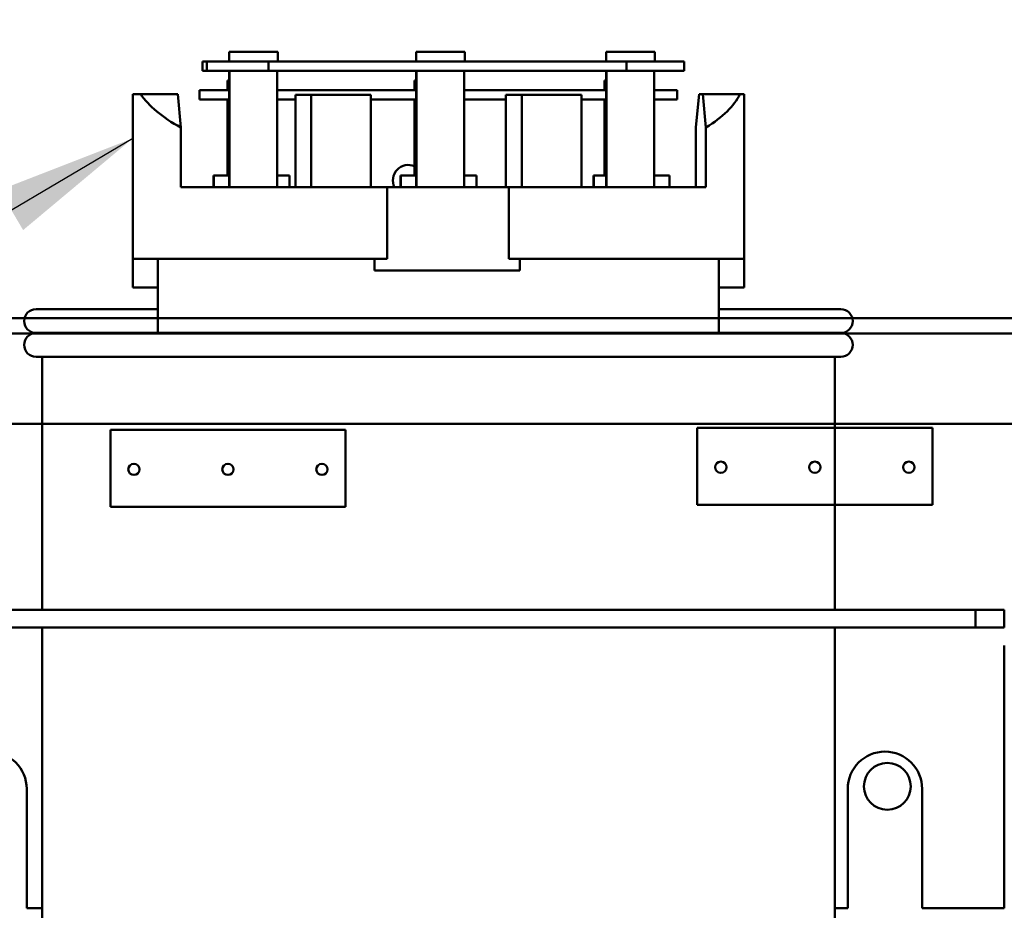
# Model space of a CAD drawing. Units: inches. Extents: x 3 to 129, y 1 to 100.
# Drawn here: x 14 to 18, y 48 to 52 of the extents above; entities that cross this region are included whole.
import ezdxf

# ---------------------------------------------------------------- set-up
doc = ezdxf.new("R2010")
doc.units = ezdxf.units.IN
doc.header["$LTSCALE"] = 6
doc.header["$MEASUREMENT"] = 0
for name, color, linetype, lineweight in [('Dimension (ANSI)', 7, 'Continuous', 25), ('Symbol (ANSI)', 7, 'Continuous', 25), ('Visible (ANSI)', 7, 'Continuous', 50)]:
    doc.layers.add(name, color=color, linetype=linetype, lineweight=lineweight)
doc.styles.add('Note Text (ANSI)', font='tahoma.ttf')
doc.dimstyles.new('Default (ANSI)', dxfattribs={"dimscale": 6, "dimtxt": 0.12, "dimasz": 0.098425, "dimexe": 0.125, "dimexo": 0.0625, "dimgap": 0.031496, "dimtad": 0, "dimtih": 1, "dimtoh": 1, "dimrnd": 1e-08, "dimzin": 0, "dimdsep": 46, "dimtxsty": 'Note Text (ANSI)', "dimcen": 0.09, "dimdle": 0.393701, "dimclrd": 256, "dimclre": 256, "dimclrt": 256, "dimadec": 0, "dimazin": 1, "dimtfac": 1, "dimtofl": 0, "dimtmove": 0, "dimatfit": 3, "dimfxl": 1, "dimtolj": 1, "dimtzin": 4, "dimlwd": -1, "dimlwe": -1, "dimarcsym": 0})
doc.dimstyles.new('Default (ANSI)$7', dxfattribs={"dimscale": 6, "dimtxt": 0.12, "dimasz": 0.098425, "dimexe": 0.125, "dimexo": 0.0625, "dimgap": 0.031496, "dimtad": 0, "dimtih": 1, "dimtoh": 1, "dimrnd": 1e-08, "dimzin": 0, "dimdsep": 46, "dimtxsty": 'Note Text (ANSI)', "dimcen": 0.09, "dimdle": 0.393701, "dimclrd": 256, "dimclre": 256, "dimclrt": 256, "dimadec": 0, "dimazin": 1, "dimtfac": 1, "dimtofl": 0, "dimtmove": 0, "dimatfit": 3, "dimfxl": 1, "dimtolj": 1, "dimtzin": 4, "dimlwd": -1, "dimlwe": -1, "dimarcsym": 0})

# ---------------------------------------------------------------- blocks, each defined once
blk = doc.blocks.new('*D46')
at = {"layer": 'Defpoints', "color": 0, "transparency": 16777216}
for p in [(9.8321, 69.6939), (14.6285, 69.6939), (14.6265, 39.9439)]:
    blk.add_point(p, dxfattribs=at)
at = {"layer": 'Dimension (ANSI)', "transparency": 16777216}
for p, q in [((14.2535, 69.6939), (9.0821, 69.6939)), ((9.8321, 69.1033), (9.8321, 55.3828)), ((9.8321, 40.5344), (9.8321, 54.2549)), ((14.2515, 39.9439), (9.0821, 39.9439))]:
    blk.add_line(p, q, dxfattribs=at)
for points in [[(9.7337, 69.1033), (9.9305, 69.1033), (9.8321, 69.6939)], [(9.7337, 40.5344), (9.9305, 40.5344), (9.8321, 39.9439)]]:
    blk.add_solid(points, dxfattribs=at)
at = {"layer": 'Dimension (ANSI)', "transparency": 16777216, "insert": (8.6532, 55.1938), "char_height": 0.72, "attachment_point": 1, "style": 'Note Text (ANSI)'}
blk.add_mtext('\\A1;29.75', dxfattribs=at)

msp = doc.modelspace()

# ---------------------------------------------------------------- linework, layer by layer
at = {"layer": 'Visible (ANSI)'}
for p, q in [((14.5755, 51.4359), (14.5755, 51.3959)), ((14.5797, 51.4359), (14.5755, 51.4359)), ((14.5797, 51.4359), (14.7797, 51.4359)), ((14.7797, 51.3959), (14.7797, 51.4359)), ((15.3586, 51.4359), (15.3586, 51.3959)), ((15.3628, 51.4359), (15.3586, 51.4359)), ((15.3628, 51.4359), (15.5627, 51.4359)), ((15.5627, 51.3959), (15.5627, 51.4359)), ((16.1544, 51.4359), (16.1544, 51.3959)), ((16.1586, 51.4359), (16.1544, 51.4359)), ((16.1586, 51.4359), (16.3586, 51.4359)), ((16.3586, 51.3959), (16.3586, 51.4359)), ((14.4817, 51.3959), (14.4633, 51.3959)), ((14.4633, 51.3559), (14.4633, 51.3959)), ((14.7396, 51.3959), (14.4817, 51.3959)), ((14.4817, 51.3959), (14.4817, 51.3559)), ((14.7396, 51.3559), (14.7396, 51.3959)), ((16.2388, 51.3959), (14.7396, 51.3959)), ((16.4807, 51.3959), (16.2388, 51.3959)), ((16.2388, 51.3959), (16.2388, 51.3559)), ((16.4807, 51.3559), (16.4807, 51.3959)), ((14.4633, 51.3559), (14.4817, 51.3559)), ((14.4817, 51.3559), (14.7396, 51.3559)), ((14.5755, 51.3559), (14.5755, 50.8689)), ((14.5768, 50.8689), (14.5768, 51.3559)), ((14.7396, 51.3559), (16.2388, 51.3559)), ((14.7767, 51.3559), (14.7767, 50.8689)), ((15.3586, 51.3559), (15.3586, 50.8689)), ((15.3599, 50.8689), (15.3599, 51.3559)), ((15.5598, 51.3559), (15.5598, 50.8689)), ((16.1544, 51.3559), (16.1544, 50.8689)), ((16.1557, 50.8689), (16.1557, 51.3559)), ((16.2388, 51.3559), (16.4807, 51.3559)), ((16.3556, 51.3559), (16.3556, 50.8689)), ((14.568, 51.2759), (14.568, 51.3159)), ((14.568, 51.3159), (14.5755, 51.3159)), ((15.3515, 51.3159), (15.3586, 51.3159)), ((15.3515, 51.2759), (15.3515, 51.3159)), ((16.1477, 51.2759), (16.1477, 51.3159)), ((16.1477, 51.3159), (16.1544, 51.3159)), ((14.1715, 50.5689), (14.1715, 51.2589)), ((14.1715, 51.2589), (14.2049, 51.2589)), ((14.2049, 51.2589), (14.3601, 51.2589)), ((14.3601, 51.2589), (14.3732, 51.1189)), ((14.5755, 51.2759), (14.4515, 51.2759)), ((14.4515, 51.2759), (14.4515, 51.2359)), ((15.3586, 51.2759), (14.7767, 51.2759)), ((14.919, 51.2559), (14.8526, 51.2559)), ((14.8526, 50.8689), (14.8526, 51.2559)), ((14.919, 50.8689), (14.919, 51.2559)), ((15.1689, 51.2559), (14.919, 51.2559)), ((15.1689, 50.8689), (15.1689, 51.2559)), ((16.1544, 51.2759), (15.5598, 51.2759)), ((15.8005, 51.2559), (15.7341, 51.2559)), ((15.7341, 50.8689), (15.7341, 51.2559)), ((16.0504, 51.2559), (15.8005, 51.2559)), ((15.8005, 50.8689), (15.8005, 51.2559)), ((16.0504, 50.8689), (16.0504, 51.2559)), ((16.4515, 51.2759), (16.3556, 51.2759)), ((16.4515, 51.2359), (16.4515, 51.2759)), ((16.5429, 51.2589), (16.5298, 51.1213)), ((16.559, 51.2589), (16.5429, 51.2589)), ((16.559, 51.2589), (16.7143, 51.2589)), ((16.572, 51.1189), (16.559, 51.2589)), ((16.7143, 51.2589), (16.7315, 51.2589)), ((16.7315, 50.5689), (16.7315, 51.2589)), ((14.4515, 51.2359), (14.5755, 51.2359)), ((14.568, 50.9189), (14.568, 51.2359)), ((14.7767, 51.2359), (14.8526, 51.2359)), ((15.1689, 51.2359), (15.3586, 51.2359)), ((15.3515, 50.9189), (15.3515, 51.2359)), ((15.5598, 51.2359), (15.7341, 51.2359)), ((16.0504, 51.2359), (16.1544, 51.2359)), ((16.1477, 50.9189), (16.1477, 51.2359)), ((16.3556, 51.2359), (16.4515, 51.2359)), ((14.3732, 50.8689), (14.3732, 51.1189)), ((16.5298, 50.8689), (16.5298, 51.1213)), ((16.572, 50.8689), (16.572, 51.1189)), ((14.5091, 50.8689), (14.5091, 50.9189)), ((14.5091, 50.9189), (14.5104, 50.9189)), ((14.5104, 50.9189), (14.5104, 50.8689)), ((14.5104, 50.9189), (14.5755, 50.9189)), ((14.7767, 50.9189), (14.8278, 50.9189)), ((14.8278, 50.8689), (14.8278, 50.9189)), ((15.2922, 50.8689), (15.2922, 50.9189)), ((15.2922, 50.9189), (15.2935, 50.9189)), ((15.2935, 50.9189), (15.2935, 50.8689)), ((15.2935, 50.9189), (15.3586, 50.9189)), ((15.5598, 50.9189), (15.6108, 50.9189)), ((15.6108, 50.8689), (15.6108, 50.9189)), ((16.1009, 50.8689), (16.1009, 50.9189)), ((16.1009, 50.9189), (16.1022, 50.9189)), ((16.1022, 50.9189), (16.1022, 50.8689)), ((16.1022, 50.9189), (16.1544, 50.9189)), ((16.3556, 50.9189), (16.4195, 50.9189)), ((16.4195, 50.8689), (16.4195, 50.9189)), ((14.3732, 50.8689), (15.2369, 50.8689)), ((15.2369, 50.8689), (15.747, 50.8689)), ((15.2369, 50.5689), (15.2369, 50.8689)), ((15.747, 50.8689), (16.572, 50.8689)), ((15.747, 50.8689), (15.747, 50.5689)), ((14.1715, 50.4489), (14.1715, 50.5689)), ((14.1715, 50.5689), (15.2369, 50.5689)), ((14.2765, 50.2589), (14.2765, 50.5689)), ((15.1842, 50.5209), (15.1842, 50.5689)), ((15.747, 50.5689), (16.7315, 50.5689)), ((15.792, 50.5689), (15.792, 50.5209)), ((16.6265, 50.2589), (16.6265, 50.5689)), ((16.7315, 50.4489), (16.7315, 50.5689)), ((15.1842, 50.5209), (15.792, 50.5209)), ((14.1715, 50.4489), (14.2765, 50.4489)), ((16.6265, 50.4489), (16.7315, 50.4489)), ((13.7665, 50.3589), (14.2765, 50.3589)), ((16.6265, 50.3589), (17.1365, 50.3589)), ((12.6899, 50.3209), (20.268, 50.3209)), ((20.018, 50.3209), (13.3129, 50.3209)), ((20.268, 50.2574), (12.6899, 50.2574)), ((20.018, 50.2574), (13.3129, 50.2574)), ((13.7665, 50.2589), (17.1365, 50.2589)), ((17.1365, 50.1589), (13.7665, 50.1589)), ((13.7915, 50.1589), (13.7915, 49.0999)), ((17.1115, 50.1589), (17.1115, 49.0999)), ((12.977, 49.8789), (19.86, 49.8789)), ((12.977, 49.8789), (19.86, 49.8789)), ((15.0622, 49.8532), (14.0779, 49.8532)), ((15.0622, 49.8532), (14.0779, 49.8532)), ((14.0779, 49.8532), (14.0779, 49.5304)), ((14.0779, 49.8532), (14.0779, 49.5304)), ((15.0622, 49.5304), (15.0622, 49.8532)), ((15.0622, 49.5304), (15.0622, 49.8532)), ((17.5202, 49.8622), (16.5359, 49.8622)), ((17.5202, 49.8622), (16.5359, 49.8622)), ((16.5359, 49.8622), (16.5359, 49.5394)), ((16.5359, 49.8622), (16.5359, 49.5394)), ((17.5202, 49.5394), (17.5202, 49.8622)), ((17.5202, 49.5394), (17.5202, 49.8622)), ((14.0779, 49.5304), (15.0622, 49.5304)), ((14.0779, 49.5304), (15.0622, 49.5304)), ((16.5359, 49.5394), (17.5202, 49.5394)), ((16.5359, 49.5394), (17.5202, 49.5394)), ((17.7015, 49.0999), (13.1915, 49.0999)), ((17.7015, 49.0999), (17.7015, 49.0252)), ((17.8215, 49.0999), (17.7015, 49.0999)), ((17.8215, 49.0999), (17.8215, 49.0252)), ((13.1915, 49.0252), (17.7015, 49.0252)), ((13.7915, 49.0252), (13.7915, 42.7789)), ((17.1115, 49.0252), (17.1115, 42.7789)), ((17.7015, 49.0252), (17.8215, 49.0252)), ((17.8215, 48.9505), (17.8215, 47.8499)), ((13.7275, 48.3499), (13.7275, 47.8499)), ((17.1655, 47.8499), (17.1655, 48.3499)), ((17.4775, 48.3499), (17.4775, 47.8499)), ((13.7275, 47.8499), (13.7915, 47.8499)), ((17.1115, 47.8499), (17.1655, 47.8499)), ((17.4775, 47.8499), (17.8215, 47.8499))]:
    msp.add_line(p, q, dxfattribs=at)
for centre, radius in [((14.1763, 49.6879), 0.0236), ((14.1763, 49.6879), 0.0236), ((14.57, 49.6879), 0.0236), ((14.57, 49.6879), 0.0236), ((14.9637, 49.6879), 0.0236), ((14.9637, 49.6879), 0.0236), ((16.6343, 49.6969), 0.0236), ((16.6343, 49.6969), 0.0236), ((17.028, 49.6969), 0.0236), ((17.028, 49.6969), 0.0236), ((17.4217, 49.6969), 0.0236), ((17.4217, 49.6969), 0.0236), ((17.3315, 48.3605), 0.098)]:
    msp.add_circle(centre, radius, dxfattribs=at)
for centre, radius, start, end in [((15.3259, 50.8974), 0.065, 66.7809, 206.0787), ((13.7665, 50.3089), 0.05, 90, 270), ((17.1365, 50.3089), 0.05, 270, 90), ((13.7665, 50.2089), 0.05, 90, 270), ((17.1365, 50.2089), 0.05, 270, 90), ((13.5715, 48.3499), 0.156, 0, 180), ((17.3215, 48.3499), 0.156, 0, 180)]:
    msp.add_arc(centre, radius, start, end, dxfattribs=at)
for start_param, end_param in [(3.374808, 3.714982), (5.783074, 6.123249)]:
    msp.add_ellipse((15.4515, 51.3454), major_axis=(1.28, -0.0162), ratio=0.345858, start_param=start_param, end_param=end_param, dxfattribs=at)

# ---------------------------------------------------------------- dimensions: what is measured, and where the dimension line sits
at = {"layer": 'Dimension (ANSI)'}
dim = msp.add_linear_dim(base=(9.8321, 69.6939), p1=(14.6265, 39.9439), p2=(14.6285, 69.6939), angle=90, dimstyle='Default (ANSI)', override={"dimgap": 0.031496, "dimdec": 2, "dimtol": 0, "dimlim": 0, "dimtp": 0, "dimtm": 0, "dimtdec": 2, "dimatfit": 1}, dxfattribs=at)
dim.commit()
dim.dimension.update_dxf_attribs({"geometry": '*D46', "text_midpoint": (9.8321, 54.8189), "dimtype": 160})

# ---------------------------------------------------------------- leaders
at = {"layer": 'Symbol (ANSI)', "annotation_type": 0, "has_hookline": 1, "hookline_direction": 1, "text_width": 0.3095}
msp.add_leader([(14.1715, 51.0737), (11.6075, 49.559), (11.7266, 35.2736), (11.136, 35.2736)], dimstyle='Default (ANSI)$7', override={"dimtad": 0}, dxfattribs=at)

doc.saveas('drawing.dxf')
